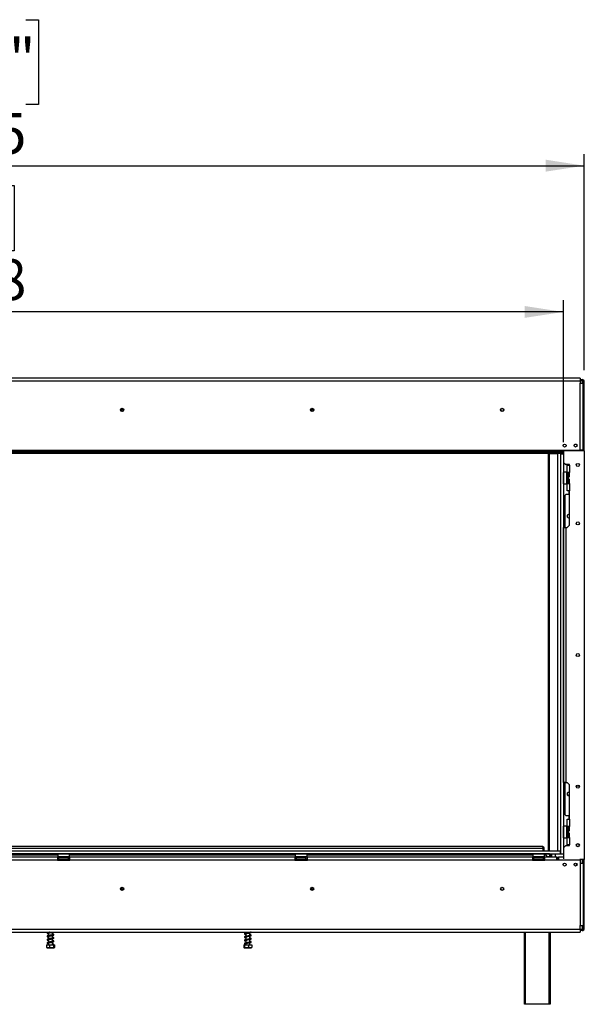
# Model space of a CAD drawing. Units: millimetres. Extents: x 135 to 4158, y 108 to 3265.
# Drawn here: x 1400 to 2173, y 1640 to 2986 of the extents above; entities that cross this region are included whole.
import ezdxf

# ---------------------------------------------------------------- set-up
doc = ezdxf.new("R2010")
doc.units = ezdxf.units.MM
doc.header["$LTSCALE"] = 16
doc.layers.add('FORMAT', color=7, linetype='Continuous')
doc.styles.add('SLDTEXTSTYLE0', font='TXT', dxfattribs={"width": 0.75})
doc.dimstyles.new('SLDDIMSTYLE0', dxfattribs={"dimtxt": 56, "dimasz": 52.832, "dimexe": 0, "dimexo": 0.0625, "dimgap": 14, "dimtad": 1, "dimdec": 0, "dimrnd": 1e-09, "dimzin": 12, "dimdsep": 46, "dimtxsty": 'SLDTEXTSTYLE0', "dimsah": 1, "dimcen": 0.09, "dimadec": 0, "dimazin": 3, "dimtfac": 1, "dimtdec": 0, "dimtofl": 0, "dimtmove": 0, "dimatfit": 3, "dimfxl": 0, "dimfrac": 2, "dimtolj": 1, "dimtzin": 12, "dimarcsym": 0})

# ---------------------------------------------------------------- blocks, each defined once
blk = doc.blocks.new('_D')
at = {"layer": 'FORMAT'}
for p, q in [((1269.9, 2759.1), (1252.8, 2759.1)), ((1252.8, 2759.1), (1252.8, 2670.2)), ((1375.7, 2759.1), (1392.8, 2759.1)), ((1392.8, 2759.1), (1392.8, 2670.2)), ((1252.8, 2670.2), (1269.9, 2670.2)), ((1392.8, 2670.2), (1375.7, 2670.2)), ((416.8, 2408.4), (416.8, 2602.4)), ((2144.3, 2408.4), (2144.3, 2602.4)), ((2144.3, 2586.4), (416.8, 2586.4))]:
    blk.add_line(p, q, dxfattribs=at)
for points in [[(416.8, 2586.4), (469.6, 2578.3), (469.6, 2594.5)], [(2144.3, 2586.4), (2091.4, 2594.5), (2091.4, 2578.3)]]:
    blk.add_solid(points, dxfattribs=at)
at = {"layer": 'FORMAT', "char_height": 56, "attachment_point": 1, "style": 'SLDTEXTSTYLE0'}
for s, insert in [('68"', (1269.9, 2742.4)), ('1728', (1240, 2658.6))]:
    blk.add_mtext(s, dxfattribs=dict(at, insert=insert))
blk = doc.blocks.new('_D_1')
at = {"layer": 'FORMAT'}
for p, q in [((1236.8, 2986.1), (1219.7, 2986.1)), ((1219.7, 2986.1), (1219.7, 2870.2)), ((1408.8, 2986.1), (1425.9, 2986.1)), ((1425.9, 2986.1), (1425.9, 2870.2)), ((1379.5, 2972.9), (1325.7, 2883.3)), ((1219.7, 2870.2), (1236.8, 2870.2)), ((1425.9, 2870.2), (1408.8, 2870.2)), ((388.1, 2506.9), (388.1, 2802.4)), ((2172.9, 2506.9), (2172.9, 2802.4)), ((388.1, 2786.4), (2172.9, 2786.4))]:
    blk.add_line(p, q, dxfattribs=at)
for points in [[(388.1, 2786.4), (441, 2778.3), (441, 2794.6)], [(2172.9, 2786.4), (2120.1, 2794.6), (2120.1, 2778.3)]]:
    blk.add_solid(points, dxfattribs=at)
at = {"layer": 'FORMAT', "attachment_point": 1, "style": 'SLDTEXTSTYLE0'}
for s, insert, char_height in [('1', (1319.5, 2985.9), 44.8), ('"', (1385.7, 2960.2), 56), ('70', (1236.8, 2960.2), 56), ('4', (1352.6, 2928), 44.8), ('1785', (1240, 2858.6), 56)]:
    blk.add_mtext(s, dxfattribs=dict(at, insert=insert, char_height=char_height))

msp = doc.modelspace()

# ---------------------------------------------------------------- linework, layer by layer
at = {"color": 7, "linetype": 'Continuous', "lineweight": 25}
for p, q in [((2167.421, 2496.033), (393.621, 2496.033)), ((393.621, 2492.033), (2167.421, 2492.033)), ((2167.421, 2496.033), (2167.421, 2492.033)), ((2167.421, 2493.933), (2169.921, 2493.933)), ((2167.421, 2492.433), (2169.921, 2492.433)), ((2167.421, 2492.033), (2167.421, 2489.033)), ((2169.921, 2492.433), (2169.921, 2493.933)), ((2169.921, 2492.433), (2169.921, 2490.933)), ((2167.421, 2397.533), (2167.421, 2489.033)), ((2167.421, 2489.033), (2171.421, 2489.033)), ((2169.921, 2490.933), (2171.421, 2490.933)), ((2171.421, 2490.933), (2172.921, 2490.933)), ((2171.421, 2489.033), (2171.421, 2490.933)), ((2171.421, 2397.533), (2171.421, 2489.033)), ((2172.921, 2396.683), (2172.921, 2490.933)), ((1542.621, 2452.433), (1538.421, 2452.433)), ((1802.621, 2452.433), (1798.421, 2452.433)), ((417.811, 2397.533), (2143.231, 2397.533)), ((2143.231, 2395.533), (2143.231, 2397.533)), ((2143.231, 2397.533), (2167.421, 2397.533)), ((2143.231, 2397.433), (2144.521, 2397.433)), ((2144.521, 2397.433), (2144.521, 2396.683)), ((2159.76, 2405.433), (2162.021, 2405.433)), ((2171.421, 2397.533), (2167.421, 2397.533)), ((2167.921, 2396.683), (2167.921, 2397.533)), ((2171.421, 2396.683), (2171.421, 2397.533)), ((417.811, 2395.533), (2143.231, 2395.533)), ((417.811, 2393.533), (2143.231, 2393.533)), ((2124.021, 2393.433), (2124.021, 2393.533)), ((2124.021, 2393.433), (2128.021, 2393.433)), ((2125.271, 2392.833), (2136.271, 2392.833)), ((2125.271, 1849.533), (2125.271, 2392.833)), ((2128.021, 2393.533), (2128.021, 2392.833)), ((2132.921, 2396.693), (2135.921, 2396.693)), ((2132.921, 2395.718), (2132.921, 2396.693)), ((2132.921, 2395.853), (2135.921, 2395.853)), ((2135.921, 2395.718), (2132.921, 2395.718)), ((2135.921, 2396.693), (2135.921, 2395.718)), ((2136.271, 2392.833), (2136.271, 1849.533)), ((2140.271, 2392.833), (2136.271, 2392.833)), ((2140.271, 2392.433), (2140.271, 2393.533)), ((2140.271, 2392.433), (2144.271, 2392.433)), ((2140.271, 2392.433), (2140.271, 1845.533)), ((2143.231, 2396.833), (2144.271, 2396.833)), ((2143.231, 2393.533), (2143.231, 2395.533)), ((2144.271, 2396.833), (2144.271, 2396.018)), ((2144.271, 2392.433), (2144.271, 2396.018)), ((2144.271, 2392.433), (2144.271, 1845.533)), ((2144.521, 2396.683), (2144.521, 2380.683)), ((2172.921, 2396.683), (2144.521, 2396.683)), ((2172.921, 2396.683), (2172.921, 1837.683)), ((2144.521, 2380.683), (2147.521, 2377.683)), ((2152.521, 2377.683), (2147.521, 2377.683)), ((2149.521, 2376.683), (2152.521, 2376.683)), ((2149.521, 2366.683), (2149.521, 2376.683)), ((2151.521, 2377.683), (2151.521, 2376.683)), ((2152.521, 2376.683), (2152.521, 2377.683)), ((2152.521, 2376.683), (2152.521, 2366.683)), ((2144.621, 2367.183), (2144.421, 2366.983)), ((2144.421, 2351.383), (2144.421, 2366.983)), ((2148.821, 2367.183), (2144.621, 2367.183)), ((2144.621, 2367.183), (2144.621, 2351.183)), ((2149.021, 2366.983), (2148.821, 2367.183)), ((2148.821, 2358.668), (2148.821, 2367.183)), ((2148.821, 2351.183), (2148.821, 2358.668)), ((2149.021, 2366.983), (2149.021, 2358.681)), ((2149.021, 2364.957), (2149.521, 2364.957)), ((2149.021, 2362.07), (2149.521, 2362.07)), ((2149.021, 2358.681), (2149.021, 2351.383)), ((2152.521, 2366.683), (2149.521, 2366.683)), ((2149.521, 2366.683), (2149.521, 2366.183)), ((2149.521, 2352.183), (2149.521, 2366.183)), ((2151.021, 2366.183), (2149.521, 2366.183)), ((2151.021, 2366.183), (2151.021, 2366.683)), ((2151.021, 2352.183), (2151.021, 2366.183)), ((2151.021, 2364.437), (2151.421, 2364.437)), ((2151.021, 2361.81), (2151.421, 2361.81)), ((2151.021, 2356.556), (2151.421, 2356.556)), ((2151.421, 2364.437), (2151.521, 2364.553)), ((2151.421, 2361.81), (2151.421, 2364.437)), ((2151.421, 2361.81), (2151.521, 2361.868)), ((2151.421, 2356.556), (2151.421, 2361.81)), ((2151.521, 2356.499), (2151.421, 2356.556)), ((2151.421, 2353.929), (2151.421, 2356.556)), ((2151.521, 2353.183), (2151.521, 2365.183)), ((2152.521, 2360.837), (2152.521, 2366.683)), ((2152.521, 2351.683), (2152.521, 2357.529)), ((2144.421, 2351.383), (2144.621, 2351.183)), ((2144.621, 2351.183), (2148.821, 2351.183)), ((2148.821, 2351.183), (2149.021, 2351.383)), ((2149.021, 2356.296), (2149.521, 2356.296)), ((2149.021, 2353.41), (2149.521, 2353.41)), ((2151.021, 2352.183), (2149.521, 2352.183)), ((2149.521, 2352.183), (2149.521, 2351.683)), ((2149.521, 2351.683), (2152.521, 2351.683)), ((2149.521, 2341.683), (2149.521, 2351.683)), ((2151.021, 2353.929), (2151.421, 2353.929)), ((2151.021, 2351.683), (2151.021, 2352.183)), ((2151.521, 2353.814), (2151.421, 2353.929)), ((2152.521, 2351.683), (2152.521, 2341.683)), ((2147.921, 2336.683), (2146.921, 2335.683)), ((2146.921, 2291.683), (2146.921, 2335.683)), ((2151.521, 2336.683), (2147.921, 2336.683)), ((2152.521, 2341.683), (2149.521, 2341.683)), ((2151.521, 2341.683), (2151.521, 2336.683)), ((2152.521, 2294.683), (2152.521, 2341.683)), ((2144.521, 1942.683), (2144.521, 2291.683)), ((2144.521, 2291.683), (2147.521, 2291.683)), ((2147.521, 2291.683), (2147.521, 1942.683)), ((2147.521, 2291.683), (2149.521, 2291.683)), ((2152.521, 2294.683), (2149.521, 2291.683)), ((2147.521, 1942.683), (2144.521, 1942.683)), ((2146.921, 1898.683), (2146.921, 1942.683)), ((2147.521, 1942.683), (2149.521, 1942.683)), ((2149.521, 1942.683), (2152.521, 1939.683)), ((2152.521, 1892.683), (2152.521, 1939.683)), ((2152.021, 1926.187), (2150.436, 1925.272)), ((2152.521, 1925.898), (2152.021, 1926.187)), ((2162.271, 1938.433), (2165.77, 1938.433)), ((2146.921, 1898.683), (2147.921, 1897.683)), ((2147.921, 1897.683), (2151.521, 1897.683)), ((2149.521, 1882.683), (2149.521, 1892.683)), ((2149.521, 1892.683), (2152.521, 1892.683)), ((2151.521, 1897.683), (2151.521, 1892.683)), ((2152.521, 1892.683), (2152.521, 1882.683)), ((2144.621, 1883.183), (2144.421, 1882.983)), ((2144.421, 1867.383), (2144.421, 1882.983)), ((2148.821, 1883.183), (2144.621, 1883.183)), ((2144.621, 1883.183), (2144.621, 1867.183)), ((2149.021, 1882.983), (2148.821, 1883.183)), ((2148.821, 1874.668), (2148.821, 1883.183)), ((2148.821, 1867.183), (2148.821, 1874.668)), ((2149.021, 1882.983), (2149.021, 1874.681)), ((2149.021, 1880.957), (2149.521, 1880.957)), ((2149.021, 1878.07), (2149.521, 1878.07)), ((2149.021, 1874.681), (2149.021, 1867.383)), ((2149.021, 1872.296), (2149.521, 1872.296)), ((2152.521, 1882.683), (2149.521, 1882.683)), ((2149.521, 1882.683), (2149.521, 1882.183)), ((2151.021, 1882.183), (2149.521, 1882.183)), ((2149.521, 1868.183), (2149.521, 1882.183)), ((2151.021, 1882.183), (2151.021, 1882.683)), ((2151.021, 1868.183), (2151.021, 1882.183)), ((2151.021, 1880.437), (2151.421, 1880.437)), ((2151.021, 1877.81), (2151.421, 1877.81)), ((2151.021, 1872.556), (2151.421, 1872.556)), ((2151.421, 1880.437), (2151.521, 1880.553)), ((2151.421, 1877.81), (2151.421, 1880.437)), ((2151.421, 1877.81), (2151.521, 1877.868)), ((2151.421, 1872.556), (2151.421, 1877.81)), ((2151.521, 1872.499), (2151.421, 1872.556)), ((2151.421, 1869.929), (2151.421, 1872.556)), ((2151.521, 1869.183), (2151.521, 1881.183)), ((2152.521, 1876.837), (2152.521, 1882.683)), ((2152.521, 1867.683), (2152.521, 1873.529)), ((2144.421, 1867.383), (2144.621, 1867.183)), ((2144.621, 1867.183), (2148.821, 1867.183)), ((2148.821, 1867.183), (2149.021, 1867.383)), ((2149.021, 1869.41), (2149.521, 1869.41)), ((2151.021, 1868.183), (2149.521, 1868.183)), ((2149.521, 1868.183), (2149.521, 1867.683)), ((2149.521, 1857.683), (2149.521, 1867.683)), ((2149.521, 1867.683), (2152.521, 1867.683)), ((2151.021, 1869.929), (2151.421, 1869.929)), ((2151.021, 1867.683), (2151.021, 1868.183)), ((2151.521, 1869.814), (2151.421, 1869.929)), ((2152.521, 1867.683), (2152.521, 1857.683)), ((420.771, 1849.533), (2140.271, 1849.533)), ((420.771, 1845.533), (2140.271, 1845.533)), ((2116.513, 1852.683), (444.528, 1852.683)), ((2115.271, 1855.433), (445.771, 1855.433)), ((1452.521, 1845.433), (1108.521, 1845.433)), ((1452.621, 1845.533), (1452.521, 1845.433)), ((1452.521, 1845.433), (1452.521, 1841.233)), ((1468.521, 1845.433), (1452.521, 1845.433)), ((1468.521, 1845.433), (1468.421, 1845.533)), ((1468.521, 1841.233), (1468.521, 1845.433)), ((1777.521, 1845.433), (1468.521, 1845.433)), ((1777.621, 1845.533), (1777.521, 1845.433)), ((1777.521, 1845.433), (1777.521, 1841.233)), ((1793.521, 1845.433), (1777.521, 1845.433)), ((1793.521, 1845.433), (1793.421, 1845.533)), ((1793.521, 1841.233), (1793.521, 1845.433)), ((2102.521, 1845.433), (1793.521, 1845.433)), ((2102.621, 1845.533), (2102.521, 1845.433)), ((2102.521, 1845.433), (2102.521, 1841.233)), ((2118.521, 1845.433), (2102.521, 1845.433)), ((2116.513, 1852.683), (2116.513, 1849.533)), ((2116.521, 1852.683), (2118.021, 1852.683)), ((2116.521, 1849.533), (2116.521, 1852.683)), ((2118.021, 1849.533), (2118.021, 1852.683)), ((2118.521, 1845.433), (2118.421, 1845.533)), ((2118.521, 1841.233), (2118.521, 1845.433)), ((2123.95, 1845.433), (2118.521, 1845.433)), ((2124.021, 1845.433), (2123.95, 1845.433)), ((2128.021, 1845.533), (2128.021, 1841.433)), ((2140.271, 1845.533), (2140.271, 1849.533)), ((2140.271, 1845.533), (2144.271, 1845.533)), ((2144.271, 1849.533), (2144.521, 1849.533)), ((2144.271, 1845.533), (2144.521, 1845.533)), ((2147.521, 1856.683), (2144.521, 1853.683)), ((2144.521, 1853.683), (2144.521, 1838.64)), ((2147.521, 1856.683), (2152.521, 1856.683)), ((2152.521, 1857.683), (2149.521, 1857.683)), ((2151.521, 1857.683), (2151.521, 1856.683)), ((2152.521, 1856.683), (2152.521, 1857.683)), ((1108.521, 1843.933), (1452.521, 1843.933)), ((1452.021, 1840.533), (1109.021, 1840.533)), ((1452.021, 1836.533), (1109.021, 1836.533)), ((1452.021, 1840.533), (1452.021, 1836.533)), ((1454.021, 1840.533), (1452.021, 1840.533)), ((1452.021, 1838.533), (1454.021, 1838.533)), ((1452.021, 1836.533), (1469.021, 1836.533)), ((1452.521, 1841.233), (1452.721, 1841.033)), ((1452.521, 1841.233), (1460.006, 1841.233)), ((1460.019, 1841.033), (1452.721, 1841.033)), ((1454.021, 1838.533), (1454.021, 1840.533)), ((1454.021, 1840.533), (1467.021, 1840.533)), ((1454.021, 1838.533), (1467.021, 1838.533)), ((1454.345, 1837.054), (1454.574, 1837.033)), ((1454.574, 1837.033), (1456.854, 1837.033)), ((1454.747, 1841.033), (1454.747, 1840.533)), ((1456.854, 1837.033), (1457.433, 1837.054)), ((1457.433, 1837.054), (1458.241, 1837.033)), ((1457.634, 1841.033), (1457.634, 1840.533)), ((1458.241, 1837.033), (1462.8, 1837.033)), ((1460.006, 1841.233), (1468.521, 1841.233)), ((1468.321, 1841.033), (1460.019, 1841.033)), ((1462.8, 1837.033), (1463.608, 1837.054)), ((1463.407, 1841.033), (1463.407, 1840.533)), ((1463.608, 1837.054), (1464.187, 1837.033)), ((1464.187, 1837.033), (1466.467, 1837.033)), ((1466.294, 1841.033), (1466.294, 1840.533)), ((1466.467, 1837.033), (1466.696, 1837.054)), ((1467.021, 1838.533), (1467.021, 1840.533)), ((1469.021, 1840.533), (1467.021, 1840.533)), ((1467.021, 1838.533), (1469.021, 1838.533)), ((1468.321, 1841.033), (1468.521, 1841.233)), ((1468.521, 1843.933), (1777.521, 1843.933)), ((1777.021, 1840.533), (1469.021, 1840.533)), ((1469.021, 1836.533), (1469.021, 1840.533)), ((1777.021, 1836.533), (1469.021, 1836.533)), ((1777.021, 1840.533), (1777.021, 1836.533)), ((1779.021, 1840.533), (1777.021, 1840.533)), ((1777.021, 1838.533), (1779.021, 1838.533)), ((1777.021, 1836.533), (1794.021, 1836.533)), ((1777.521, 1841.233), (1777.721, 1841.033)), ((1777.521, 1841.233), (1785.006, 1841.233)), ((1785.019, 1841.033), (1777.721, 1841.033)), ((1779.021, 1838.533), (1779.021, 1840.533)), ((1779.021, 1840.533), (1792.021, 1840.533)), ((1779.021, 1838.533), (1792.021, 1838.533)), ((1779.345, 1837.054), (1779.574, 1837.033)), ((1779.574, 1837.033), (1781.854, 1837.033)), ((1779.747, 1841.033), (1779.747, 1840.533)), ((1781.854, 1837.033), (1782.433, 1837.054)), ((1782.433, 1837.054), (1783.241, 1837.033)), ((1782.634, 1841.033), (1782.634, 1840.533)), ((1783.241, 1837.033), (1787.8, 1837.033)), ((1785.006, 1841.233), (1793.521, 1841.233)), ((1793.321, 1841.033), (1785.019, 1841.033)), ((1787.8, 1837.033), (1788.608, 1837.054)), ((1788.407, 1841.033), (1788.407, 1840.533)), ((1788.608, 1837.054), (1789.187, 1837.033)), ((1789.187, 1837.033), (1791.467, 1837.033)), ((1791.294, 1841.033), (1791.294, 1840.533)), ((1791.467, 1837.033), (1791.696, 1837.054)), ((1792.021, 1838.533), (1792.021, 1840.533)), ((1794.021, 1840.533), (1792.021, 1840.533)), ((1792.021, 1838.533), (1794.021, 1838.533)), ((1793.321, 1841.033), (1793.521, 1841.233)), ((1793.521, 1843.933), (2102.521, 1843.933)), ((2102.021, 1840.533), (1794.021, 1840.533)), ((1794.021, 1836.533), (1794.021, 1840.533)), ((2102.021, 1836.533), (1794.021, 1836.533)), ((2102.021, 1840.533), (2102.021, 1836.533)), ((2104.021, 1840.533), (2102.021, 1840.533)), ((2102.021, 1838.533), (2104.021, 1838.533)), ((2102.021, 1836.533), (2119.021, 1836.533)), ((2102.521, 1841.233), (2102.721, 1841.033)), ((2102.521, 1841.233), (2110.006, 1841.233)), ((2110.019, 1841.033), (2102.721, 1841.033)), ((2104.021, 1838.533), (2104.021, 1840.533)), ((2104.021, 1840.533), (2117.021, 1840.533)), ((2104.021, 1838.533), (2117.021, 1838.533)), ((2104.345, 1837.054), (2104.574, 1837.033)), ((2104.574, 1837.033), (2106.854, 1837.033)), ((2104.747, 1841.033), (2104.747, 1840.533)), ((2106.854, 1837.033), (2107.433, 1837.054)), ((2107.433, 1837.054), (2108.241, 1837.033)), ((2107.634, 1841.033), (2107.634, 1840.533)), ((2108.241, 1837.033), (2112.8, 1837.033)), ((2110.006, 1841.233), (2118.521, 1841.233)), ((2118.321, 1841.033), (2110.019, 1841.033)), ((2112.8, 1837.033), (2113.608, 1837.054)), ((2113.407, 1841.033), (2113.407, 1840.533)), ((2113.608, 1837.054), (2114.187, 1837.033)), ((2114.187, 1837.033), (2116.467, 1837.033)), ((2116.294, 1841.033), (2116.294, 1840.533)), ((2116.467, 1837.033), (2116.696, 1837.054)), ((2117.021, 1838.533), (2117.021, 1840.533)), ((2119.021, 1840.533), (2117.021, 1840.533)), ((2117.021, 1838.533), (2119.021, 1838.533)), ((2118.321, 1841.033), (2118.521, 1841.233)), ((2119.021, 1836.533), (2119.021, 1840.533)), ((2135.421, 1840.533), (2119.021, 1840.533)), ((2135.421, 1836.533), (2119.021, 1836.533)), ((2127.521, 1841.433), (2125.95, 1841.433)), ((2127.521, 1840.533), (2127.521, 1841.433)), ((2127.521, 1841.433), (2128.021, 1841.433)), ((2128.021, 1840.533), (2128.021, 1841.433)), ((2135.421, 1836.533), (2135.421, 1840.533)), ((2135.421, 1840.533), (2137.421, 1840.533)), ((2137.421, 1838.533), (2135.421, 1838.533)), ((2137.421, 1836.533), (2135.421, 1836.533)), ((2137.421, 1840.533), (2137.421, 1836.533)), ((2144.521, 1840.533), (2137.421, 1840.533)), ((2167.421, 1836.533), (2137.421, 1836.533)), ((2167.421, 1838.64), (2167.421, 1836.533)), ((2172.921, 1837.683), (2167.421, 1837.683)), ((2167.421, 1836.533), (2167.421, 1832.033)), ((2167.421, 1832.033), (2167.421, 1747.333)), ((2171.421, 1832.033), (2167.421, 1832.033)), ((2167.921, 1832.033), (2167.921, 1837.683)), ((2171.421, 1832.033), (2171.421, 1837.683)), ((2171.421, 1832.033), (2171.421, 1747.333)), ((2172.921, 1743.433), (2172.921, 1837.683)), ((1538.421, 1797.433), (1542.621, 1797.433)), ((1798.421, 1797.433), (1802.621, 1797.433)), ((393.621, 1742.333), (2167.421, 1742.333)), ((393.621, 1738.333), (2167.421, 1738.333)), ((1439.621, 1738.333), (1439.621, 1737.736)), ((1439.621, 1737.456), (1439.621, 1733.236)), ((1441.693, 1738.333), (1441.091, 1738.232)), ((1445.421, 1734.494), (1445.421, 1738.2)), ((1709.621, 1738.333), (1709.621, 1736.946)), ((1715.421, 1737.713), (1715.421, 1738.333)), ((1715.421, 1733.213), (1715.421, 1737.482)), ((2091.021, 1639.533), (2091.021, 1738.333)), ((2126.021, 1738.333), (2126.021, 1639.533)), ((2167.421, 1747.333), (2171.421, 1747.333)), ((2167.421, 1742.333), (2167.421, 1747.333)), ((2167.421, 1742.333), (2167.421, 1738.333)), ((2169.921, 1741.933), (2167.421, 1741.933)), ((2169.921, 1740.433), (2167.421, 1740.433)), ((2171.421, 1743.433), (2169.921, 1743.433)), ((2169.921, 1743.433), (2169.921, 1741.933)), ((2169.921, 1741.933), (2169.921, 1740.433)), ((2171.421, 1743.433), (2171.421, 1747.333)), ((2171.421, 1743.433), (2172.921, 1743.433)), ((1439.621, 1732.956), (1439.621, 1728.736)), ((1439.621, 1728.456), (1439.621, 1724.236)), ((1439.621, 1723.956), (1439.621, 1720.933)), ((1445.421, 1729.994), (1445.421, 1733.7)), ((1445.421, 1725.494), (1445.421, 1729.2)), ((1445.421, 1720.933), (1445.421, 1724.7)), ((1709.621, 1736.154), (1709.621, 1732.446)), ((1709.621, 1731.654), (1709.621, 1727.946)), ((1709.621, 1727.154), (1709.621, 1723.446)), ((1715.421, 1728.713), (1715.421, 1732.982)), ((1715.421, 1724.213), (1715.421, 1728.482)), ((1715.421, 1720.933), (1715.421, 1723.982)), ((1437.038, 1720.933), (1437.038, 1717.233)), ((1437.038, 1720.933), (1441.348, 1720.933)), ((1437.597, 1716.933), (1447.341, 1716.933)), ((1441.348, 1720.933), (1441.348, 1717.233)), ((1441.348, 1720.933), (1446.83, 1720.933)), ((1446.433, 1721.497), (1447.149, 1721.497)), ((1446.83, 1720.933), (1446.83, 1717.233)), ((1446.83, 1720.933), (1448.003, 1720.933)), ((1447.341, 1716.933), (1447.444, 1716.933)), ((1448.003, 1720.933), (1448.003, 1717.233)), ((1707.187, 1720.933), (1707.187, 1717.233)), ((1707.187, 1720.933), (1707.939, 1720.933)), ((1707.597, 1716.933), (1717.444, 1716.933)), ((1707.939, 1720.933), (1707.939, 1717.233)), ((1707.939, 1720.933), (1713.272, 1720.933)), ((1709.621, 1722.655), (1709.621, 1720.933)), ((1713.272, 1720.933), (1713.272, 1717.233)), ((1713.272, 1720.933), (1717.854, 1720.933)), ((1717.854, 1720.933), (1717.854, 1717.233)), ((2092.021, 1639.533), (2091.021, 1639.533)), ((2125.021, 1639.533), (2092.021, 1639.533)), ((2126.021, 1639.533), (2125.021, 1639.533))]:
    msp.add_line(p, q, dxfattribs=at)
at = {"color": 8, "linetype": 'Continuous', "lineweight": 25}
for p, q in [((2169.921, 2490.933), (2169.921, 2489.033)), ((1542.367, 2453.433), (1538.674, 2453.433)), ((1802.367, 2453.433), (1798.674, 2453.433)), ((2162.021, 2405.433), (2162.021, 2405.472)), ((2169.921, 2397.533), (2169.921, 2396.683)), ((1368.521, 2393.433), (2124.021, 2393.433)), ((2124.021, 1849.533), (2124.021, 2393.433)), ((2133.021, 2395.853), (2133.021, 2395.718)), ((2133.021, 2393.533), (2133.021, 2392.833)), ((2144.271, 2396.018), (2143.231, 2396.018)), ((2162.021, 2116.394), (2162.021, 2117.972)), ((2162.021, 1936.394), (2162.021, 1937.972)), ((2124.021, 1845.433), (2124.021, 1845.533)), ((2133.021, 1845.533), (2133.021, 1840.533)), ((1458.241, 1836.533), (1458.241, 1837.033)), ((1462.8, 1836.533), (1462.8, 1837.033)), ((1783.241, 1836.533), (1783.241, 1837.033)), ((1787.8, 1836.533), (1787.8, 1837.033)), ((2108.241, 1836.533), (2108.241, 1837.033)), ((2112.8, 1836.533), (2112.8, 1837.033)), ((2125.95, 1841.433), (2122.351, 1841.433)), ((2162.021, 1828.894), (2162.021, 1832.472)), ((2169.921, 1837.683), (2169.921, 1832.033)), ((2092.021, 1738.333), (2092.021, 1639.533)), ((2125.021, 1639.533), (2125.021, 1738.333)), ((2169.921, 1747.333), (2169.921, 1743.433))]:
    msp.add_line(p, q, dxfattribs=at)
at = {"color": 7, "linetype": 'Continuous', "lineweight": 25, "flags": 128}
for points in [[(1709.621, 1735.76), (1709.39, 1735.808), (1708.962, 1735.92), (1708.724, 1735.981), (1708.58, 1735.937), (1708.589, 1735.889), (1708.839, 1735.955), (1709.534, 1736.137), (1711.016, 1736.436), (1712.229, 1736.689), (1713.735, 1737.036), (1714.545, 1737.241), (1715.328, 1737.453), (1716.048, 1737.676), (1716.634, 1737.908), (1716.634, 1737.908)], [(1715.421, 1724.213), (1715.032, 1724.18), (1713.972, 1724.119), (1712.877, 1724.014), (1711.865, 1723.873), (1711.02, 1723.729), (1710.322, 1723.603), (1709.038, 1723.316), (1708.111, 1722.957), (1707.776, 1722.524), (1707.918, 1722.109), (1708.49, 1721.767), (1709.421, 1721.499), (1709.421, 1721.499)], [(1709.621, 1731.26), (1709.39, 1731.308), (1708.962, 1731.42), (1708.724, 1731.481), (1708.58, 1731.437), (1708.589, 1731.389), (1708.839, 1731.455), (1709.534, 1731.637), (1711.016, 1731.936), (1712.229, 1732.189), (1713.735, 1732.536), (1714.545, 1732.741), (1715.328, 1732.953), (1716.048, 1733.176), (1716.634, 1733.408), (1716.634, 1733.408)], [(1709.621, 1726.76), (1709.39, 1726.808), (1708.962, 1726.92), (1708.724, 1726.981), (1708.58, 1726.937), (1708.589, 1726.889), (1708.839, 1726.955), (1709.534, 1727.137), (1711.016, 1727.436), (1712.229, 1727.689), (1713.735, 1728.036), (1714.545, 1728.241), (1715.328, 1728.453), (1716.048, 1728.676), (1716.634, 1728.908), (1716.634, 1728.908)], [(1709.621, 1722.26), (1709.39, 1722.308), (1708.962, 1722.42), (1708.724, 1722.481), (1708.58, 1722.437), (1708.589, 1722.389), (1708.839, 1722.455), (1709.534, 1722.637), (1710.14, 1722.765), (1711.016, 1722.936), (1712.229, 1723.189), (1713.735, 1723.536), (1714.545, 1723.741), (1715.328, 1723.953), (1716.048, 1724.176), (1716.634, 1724.408), (1716.634, 1724.408)]]:
    msp.add_lwpolyline(points, dxfattribs=at)
at = {"color": 7, "linetype": 'Continuous', "lineweight": 25}
for centre, radius in [((1540.521, 2452.433), 2.2), ((1540.521, 2452.433), 2.1), ((1800.521, 2452.433), 2.2), ((1800.521, 2452.433), 2.1), ((2060.521, 2452.433), 2.2), ((2060.521, 2452.433), 2.1), ((2145.921, 2403.683), 2.1), ((2160.921, 2403.683), 2.1), ((2164.021, 2377.183), 2.15), ((2164.021, 2297.183), 2.15), ((2164.021, 2117.183), 2.15), ((2164.021, 1937.183), 2.15), ((2164.021, 1857.183), 2.15), ((2145.921, 1830.683), 2.1), ((2160.921, 1830.683), 2.1), ((1540.521, 1797.433), 2.2), ((1540.521, 1797.433), 2.1), ((1800.521, 1797.433), 2.2), ((1800.521, 1797.433), 2.1), ((2060.521, 1797.433), 2.2), ((2060.521, 1797.433), 2.1)]:
    msp.add_circle(centre, radius, dxfattribs=at)
for centre, radius, start, end in [((2169.921, 2490.933), 3, 0, 90), ((2169.921, 2490.933), 1.5, 0, 90), ((2152.271, 2365.183), 0.75, 70.528779, 180), ((2152.271, 2353.183), 0.75, 180, 289.471221), ((2151.421, 2307.183), 2.15, 59.227675, 180), ((2151.421, 2307.183), 2.15, 180, 300.772325), ((2151.421, 1927.183), 2.15, 59.227675, 180), ((2151.421, 1927.183), 2.15, 180, 300.772325), ((2152.271, 1881.183), 0.75, 70.528779, 180), ((2152.271, 1869.183), 0.75, 180, 289.471221), ((1454.521, 1837.783), 0.75, 90, 256.48705), ((1466.521, 1837.783), 0.75, 283.505124, 90), ((1779.521, 1837.783), 0.75, 90, 256.48705), ((1791.521, 1837.783), 0.75, 283.505124, 90), ((2104.521, 1837.783), 0.75, 90, 256.48705), ((2116.521, 1837.783), 0.75, 283.505124, 90), ((2118.021, 1838.933), 5, 18.662925, 84.26083), ((2169.921, 1743.433), 3, 270, 0), ((2169.921, 1743.433), 1.5, 270, 0), ((1446.791, 1721.343), 0.39, 23.35732, 156.64268)]:
    msp.add_arc(centre, radius, start, end, dxfattribs=at)
at = {"color": 8, "linetype": 'Continuous', "lineweight": 25}
for centre, start, end in [((1454.542, 1836.172), 24.762157, 87.857708), ((1456.822, 1836.172), 24.762157, 87.857708), ((1464.219, 1836.172), 92.142292, 155.237843), ((1466.499, 1836.172), 92.142292, 155.237843), ((1779.542, 1836.172), 24.762157, 87.857708), ((1781.822, 1836.172), 24.762157, 87.857708), ((1789.219, 1836.172), 92.142292, 155.237843), ((1791.499, 1836.172), 92.142292, 155.237843), ((2104.542, 1836.172), 24.762157, 87.857708), ((2106.822, 1836.172), 24.762157, 87.857708), ((2114.219, 1836.172), 92.142292, 155.237843), ((2116.499, 1836.172), 92.142292, 155.237843)]:
    msp.add_arc(centre, 0.861, start, end, dxfattribs=at)
at = {"color": 7, "linetype": 'Continuous', "lineweight": 25}
for points in [[(2115.271, 1855.433), (2115.374, 1855.392), (2115.581, 1855.309), (2115.892, 1854.673), (2116.203, 1853.764), (2116.41, 1853.044), (2116.513, 1852.683)], [(2118.021, 1852.683), (2117.979, 1853.044), (2117.897, 1853.764), (2117.261, 1854.673), (2116.352, 1855.309), (2115.631, 1855.392), (2115.271, 1855.433)]]:
    msp.add_open_spline(points, degree=3, dxfattribs=at)
for points, knots in [([(2116.521, 1852.683), (2116.511, 1852.852), (2116.497, 1853.079), (2116.365, 1853.258), (2116.33, 1853.304)], [0, 0, 0, 0, 0.739896232, 1, 1, 1, 1]), ([(2123.95, 1845.433), (2124.1, 1845.384), (2124.401, 1845.287), (2124.852, 1844.529), (2125.302, 1843.424), (2125.669, 1842.314), (2125.884, 1841.639), (2125.95, 1841.433)], [0, 0, 0, 0, 0.225341164, 0.45072258, 0.676104183, 0.901485573, 1, 1, 1, 1]), ([(2128.021, 1841.433), (2127.972, 1841.905), (2127.874, 1842.849), (2127.116, 1844.091), (2126.011, 1844.997), (2124.902, 1845.392), (2124.226, 1845.424), (2124.021, 1845.433)], [0, 0, 0, 0, 0.22534116, 0.45072258, 0.67610418, 0.90148557, 1, 1, 1, 1]), ([(1454.345, 1837.054), (1454.347, 1837.053), (1454.393, 1837.042), (1454.562, 1836.993), (1454.814, 1836.86), (1455.028, 1836.684), (1455.092, 1836.56), (1455.106, 1836.533)], [0, 0, 0, 0, 0.006480174, 0.150279726, 0.556686073, 0.905490196, 1, 1, 1, 1]), ([(1457.433, 1837.054), (1457.434, 1837.053), (1457.457, 1837.042), (1457.541, 1836.993), (1457.667, 1836.86), (1457.774, 1836.684), (1457.806, 1836.56), (1457.813, 1836.533)], [0, 0, 0, 0, 0.00648017, 0.15027973, 0.55668607, 0.9054902, 1, 1, 1, 1]), ([(1463.228, 1836.533), (1463.235, 1836.56), (1463.267, 1836.684), (1463.374, 1836.86), (1463.5, 1836.993), (1463.584, 1837.042), (1463.607, 1837.053), (1463.608, 1837.054)], [0, 0, 0, 0, 0.094509804, 0.443313927, 0.849720274, 0.993519826, 1, 1, 1, 1]), ([(1465.935, 1836.533), (1465.949, 1836.56), (1466.013, 1836.684), (1466.227, 1836.86), (1466.479, 1836.993), (1466.648, 1837.042), (1466.694, 1837.053), (1466.696, 1837.054)], [0, 0, 0, 0, 0.0945098, 0.44331393, 0.84972027, 0.99351983, 1, 1, 1, 1]), ([(1779.345, 1837.054), (1779.347, 1837.053), (1779.393, 1837.042), (1779.562, 1836.993), (1779.814, 1836.86), (1780.028, 1836.684), (1780.092, 1836.56), (1780.106, 1836.533)], [0, 0, 0, 0, 0.006480174, 0.150279726, 0.556686073, 0.905490196, 1, 1, 1, 1]), ([(1782.433, 1837.054), (1782.434, 1837.053), (1782.457, 1837.042), (1782.541, 1836.993), (1782.667, 1836.86), (1782.774, 1836.684), (1782.806, 1836.56), (1782.813, 1836.533)], [0, 0, 0, 0, 0.00648017, 0.15027973, 0.55668607, 0.9054902, 1, 1, 1, 1]), ([(1788.228, 1836.533), (1788.235, 1836.56), (1788.267, 1836.684), (1788.374, 1836.86), (1788.5, 1836.993), (1788.584, 1837.042), (1788.607, 1837.053), (1788.608, 1837.054)], [0, 0, 0, 0, 0.094509804, 0.443313927, 0.849720274, 0.993519826, 1, 1, 1, 1]), ([(1790.935, 1836.533), (1790.949, 1836.56), (1791.013, 1836.684), (1791.227, 1836.86), (1791.479, 1836.993), (1791.648, 1837.042), (1791.694, 1837.053), (1791.696, 1837.054)], [0, 0, 0, 0, 0.094509804, 0.443313927, 0.849720274, 0.993519826, 1, 1, 1, 1]), ([(2104.345, 1837.054), (2104.347, 1837.053), (2104.393, 1837.042), (2104.562, 1836.993), (2104.814, 1836.86), (2105.028, 1836.684), (2105.092, 1836.56), (2105.106, 1836.533)], [0, 0, 0, 0, 0.006480174, 0.150279726, 0.556686073, 0.905490196, 1, 1, 1, 1]), ([(2107.433, 1837.054), (2107.434, 1837.053), (2107.457, 1837.042), (2107.541, 1836.993), (2107.667, 1836.86), (2107.774, 1836.684), (2107.806, 1836.56), (2107.813, 1836.533)], [0, 0, 0, 0, 0.006480174, 0.150279726, 0.556686073, 0.905490196, 1, 1, 1, 1]), ([(2113.228, 1836.533), (2113.235, 1836.56), (2113.267, 1836.684), (2113.374, 1836.86), (2113.5, 1836.993), (2113.584, 1837.042), (2113.607, 1837.053), (2113.608, 1837.054)], [0, 0, 0, 0, 0.094509804, 0.443313927, 0.849720274, 0.993519826, 1, 1, 1, 1]), ([(2115.935, 1836.533), (2115.949, 1836.56), (2116.013, 1836.684), (2116.227, 1836.86), (2116.479, 1836.993), (2116.648, 1837.042), (2116.694, 1837.053), (2116.696, 1837.054)], [0, 0, 0, 0, 0.094509804, 0.443313927, 0.849720274, 0.993519826, 1, 1, 1, 1]), ([(2126.021, 1841.433), (2125.993, 1841.727), (2125.95, 1842.193), (2125.652, 1842.544), (2125.542, 1842.674)], [0, 0, 0, 0, 0.63076352, 1, 1, 1, 1]), ([(1440.322, 1737.732), (1440.154, 1737.735), (1439.57, 1737.744), (1438.853, 1737.791), (1438.255, 1737.565), (1437.92, 1737.323), (1437.721, 1737.009), (1437.831, 1736.602), (1438.308, 1736.303), (1438.884, 1736.103), (1439.437, 1735.99), (1439.621, 1735.952)], [0, 0, 0, 0, 0.0678061, 0.23482035, 0.31251374, 0.38170648, 0.48718804, 0.62350205, 0.758926, 0.92008398, 1, 1, 1, 1]), ([(1438.63, 1736.91), (1438.635, 1736.885), (1438.645, 1736.838), (1438.842, 1737.04), (1439.221, 1737.298), (1439.64, 1737.47), (1439.833, 1737.549)], [0, 0, 0, 0, 0.24891892, 0.48587921, 0.76276989, 1, 1, 1, 1]), ([(1441.111, 1737.434), (1441.653, 1737.526), (1442.678, 1737.699), (1444.16, 1737.943), (1445.255, 1738.151), (1445.757, 1738.282), (1445.954, 1738.333)], [0, 0, 0, 0, 0.31375781, 0.59332764, 0.84084282, 1, 1, 1, 1]), ([(1715.399, 1737.711), (1715.282, 1737.7), (1714.902, 1737.664), (1714.018, 1737.633), (1712.936, 1737.529), (1711.913, 1737.386), (1711.042, 1737.233), (1710.053, 1737.058), (1708.941, 1736.811), (1708.086, 1736.519), (1707.692, 1736.069), (1707.876, 1735.547), (1708.469, 1735.253), (1709.088, 1735.059), (1709.568, 1734.966), (1709.621, 1734.956)], [0, 0, 0, 0, 0.03894889, 0.12643175, 0.20607774, 0.27587919, 0.3352008, 0.38752148, 0.49852449, 0.61604769, 0.71111641, 0.79024472, 0.88516533, 0.98746316, 1, 1, 1, 1]), ([(1715.722, 1738.333), (1715.86, 1738.305), (1716.166, 1738.242), (1716.486, 1738.07), (1716.974, 1737.842), (1717.252, 1737.962), (1717.219, 1738.054), (1717.088, 1738.126), (1716.898, 1738.223), (1716.565, 1738.309), (1716.303, 1738.241), (1716.168, 1738.206)], [0, 0, 0, 0, 0.12041659, 0.26722799, 0.4638188, 0.57967049, 0.70512047, 0.771962, 0.84269976, 0.91875306, 1, 1, 1, 1]), ([(1716.419, 1737.46), (1716.597, 1737.542), (1716.937, 1737.697), (1717.215, 1738.017), (1717.361, 1738.207), (1717.25, 1738.329), (1717.246, 1738.333)], [0, 0, 0, 0, 0.292165533, 0.558343409, 0.985501959, 1, 1, 1, 1]), ([(1440.322, 1733.232), (1440.154, 1733.235), (1439.57, 1733.244), (1438.853, 1733.291), (1438.255, 1733.065), (1437.92, 1732.823), (1437.721, 1732.509), (1437.831, 1732.102), (1438.308, 1731.803), (1438.884, 1731.603), (1439.437, 1731.49), (1439.621, 1731.452)], [0, 0, 0, 0, 0.0678061, 0.23482035, 0.31251374, 0.38170648, 0.48718804, 0.62350205, 0.758926, 0.92008398, 1, 1, 1, 1]), ([(1440.322, 1728.732), (1440.154, 1728.735), (1439.57, 1728.744), (1438.853, 1728.791), (1438.255, 1728.565), (1437.92, 1728.323), (1437.721, 1728.009), (1437.831, 1727.602), (1438.308, 1727.303), (1438.884, 1727.103), (1439.437, 1726.99), (1439.621, 1726.952)], [0, 0, 0, 0, 0.0678061, 0.23482035, 0.31251374, 0.38170648, 0.48718804, 0.62350205, 0.758926, 0.92008398, 1, 1, 1, 1]), ([(1440.322, 1724.232), (1440.154, 1724.235), (1439.57, 1724.244), (1438.853, 1724.291), (1438.255, 1724.065), (1437.92, 1723.824), (1437.766, 1723.574), (1437.768, 1723.326), (1437.909, 1723.052), (1438.307, 1722.804), (1438.884, 1722.603), (1439.437, 1722.489), (1439.621, 1722.452)], [0, 0, 0, 0, 0.06777104, 0.23469896, 0.31235218, 0.38150916, 0.48693619, 0.55653636, 0.62369668, 0.75905062, 0.9201253, 1, 1, 1, 1]), ([(1438.63, 1732.41), (1438.635, 1732.385), (1438.645, 1732.338), (1438.842, 1732.54), (1439.221, 1732.798), (1439.64, 1732.97), (1439.833, 1733.049)], [0, 0, 0, 0, 0.24891892, 0.48587921, 0.76276989, 1, 1, 1, 1]), ([(1438.63, 1727.91), (1438.635, 1727.885), (1438.645, 1727.838), (1438.842, 1728.04), (1439.221, 1728.298), (1439.64, 1728.47), (1439.833, 1728.549)], [0, 0, 0, 0, 0.248918924, 0.485879208, 0.762769892, 1, 1, 1, 1]), ([(1438.63, 1723.41), (1438.635, 1723.385), (1438.645, 1723.338), (1438.842, 1723.54), (1439.221, 1723.798), (1439.64, 1723.97), (1439.833, 1724.049)], [0, 0, 0, 0, 0.24891892, 0.48587921, 0.76276989, 1, 1, 1, 1]), ([(1439.621, 1736.742), (1439.598, 1736.747), (1439.362, 1736.794), (1439.029, 1736.878), (1438.824, 1736.941), (1438.722, 1736.973)], [0, 0, 0, 0, 0.04986976, 0.52650931, 1, 1, 1, 1]), ([(1439.621, 1732.242), (1439.598, 1732.247), (1439.362, 1732.294), (1439.029, 1732.378), (1438.824, 1732.441), (1438.722, 1732.473)], [0, 0, 0, 0, 0.04986976, 0.52650931, 1, 1, 1, 1]), ([(1439.621, 1727.742), (1439.598, 1727.747), (1439.362, 1727.794), (1439.029, 1727.878), (1438.824, 1727.941), (1438.722, 1727.973)], [0, 0, 0, 0, 0.04986976, 0.52650931, 1, 1, 1, 1]), ([(1446.473, 1734.789), (1446.473, 1734.789), (1446.478, 1734.822), (1446.276, 1734.698), (1445.71, 1734.548), (1444.922, 1734.383), (1444.017, 1734.218), (1443.142, 1734.074), (1442.132, 1733.908), (1441.448, 1733.792), (1441.091, 1733.732)], [0, 0, 0, 0, 0.00189887, 0.15185486, 0.29045153, 0.47574945, 0.58817781, 0.71215795, 0.8497361, 1, 1, 1, 1]), ([(1446.473, 1730.289), (1446.473, 1730.289), (1446.478, 1730.322), (1446.276, 1730.198), (1445.71, 1730.048), (1444.922, 1729.883), (1444.017, 1729.718), (1443.142, 1729.574), (1442.132, 1729.408), (1441.448, 1729.292), (1441.091, 1729.232)], [0, 0, 0, 0, 0.00189887, 0.15185486, 0.29045153, 0.47574945, 0.58817781, 0.71215795, 0.8497361, 1, 1, 1, 1]), ([(1446.473, 1725.789), (1446.473, 1725.789), (1446.478, 1725.822), (1446.276, 1725.698), (1445.71, 1725.548), (1444.922, 1725.383), (1444.017, 1725.218), (1443.142, 1725.074), (1442.132, 1724.908), (1441.448, 1724.792), (1441.091, 1724.732)], [0, 0, 0, 0, 0.00189887, 0.15185486, 0.29045153, 0.47574945, 0.58817781, 0.71215795, 0.8497361, 1, 1, 1, 1]), ([(1441.111, 1732.934), (1441.652, 1733.026), (1442.676, 1733.199), (1444.166, 1733.443), (1445.323, 1733.668), (1446.342, 1733.92), (1447.036, 1734.182), (1447.348, 1734.64), (1447.141, 1735.111), (1446.624, 1735.379), (1446.043, 1735.566), (1445.546, 1735.667), (1445.421, 1735.693)], [0, 0, 0, 0, 0.131410492, 0.248502111, 0.35216835, 0.44107089, 0.57870305, 0.679619031, 0.764318651, 0.858888726, 0.964348052, 1, 1, 1, 1]), ([(1441.111, 1728.434), (1441.652, 1728.526), (1442.676, 1728.699), (1444.166, 1728.943), (1445.323, 1729.168), (1446.342, 1729.42), (1447.036, 1729.682), (1447.348, 1730.14), (1447.141, 1730.611), (1446.624, 1730.879), (1446.043, 1731.066), (1445.546, 1731.167), (1445.421, 1731.193)], [0, 0, 0, 0, 0.13141049, 0.24850211, 0.35216835, 0.44107089, 0.57870305, 0.67961903, 0.76431865, 0.85888873, 0.96434805, 1, 1, 1, 1]), ([(1441.111, 1723.934), (1441.652, 1724.026), (1442.676, 1724.199), (1444.166, 1724.443), (1445.323, 1724.668), (1446.342, 1724.92), (1447.036, 1725.182), (1447.348, 1725.64), (1447.141, 1726.111), (1446.624, 1726.379), (1446.043, 1726.566), (1445.546, 1726.667), (1445.421, 1726.693)], [0, 0, 0, 0, 0.13141049, 0.24850211, 0.35216835, 0.44107089, 0.57870305, 0.67961903, 0.76431865, 0.85888873, 0.96434805, 1, 1, 1, 1]), ([(1445.421, 1734.894), (1445.506, 1734.877), (1445.789, 1734.82), (1446.099, 1734.73), (1446.251, 1734.688), (1446.325, 1734.667)], [0, 0, 0, 0, 0.18186339, 0.60410361, 1, 1, 1, 1]), ([(1445.421, 1730.394), (1445.506, 1730.377), (1445.789, 1730.32), (1446.099, 1730.23), (1446.251, 1730.188), (1446.325, 1730.167)], [0, 0, 0, 0, 0.18186339, 0.60410361, 1, 1, 1, 1]), ([(1445.421, 1725.894), (1445.506, 1725.877), (1445.789, 1725.82), (1446.099, 1725.73), (1446.251, 1725.688), (1446.325, 1725.667)], [0, 0, 0, 0, 0.181863394, 0.604103612, 1, 1, 1, 1]), ([(1715.399, 1733.211), (1715.282, 1733.2), (1714.902, 1733.164), (1714.018, 1733.133), (1712.936, 1733.029), (1711.913, 1732.886), (1711.042, 1732.733), (1710.053, 1732.558), (1708.941, 1732.311), (1708.086, 1732.019), (1707.692, 1731.569), (1707.876, 1731.047), (1708.469, 1730.753), (1709.088, 1730.559), (1709.568, 1730.466), (1709.621, 1730.456)], [0, 0, 0, 0, 0.03894889, 0.12643175, 0.20607774, 0.27587919, 0.3352008, 0.38752148, 0.49852449, 0.61604769, 0.71111641, 0.79024472, 0.88516533, 0.98746316, 1, 1, 1, 1]), ([(1715.421, 1728.713), (1715.297, 1728.701), (1714.91, 1728.665), (1714.019, 1728.633), (1712.936, 1728.529), (1711.913, 1728.386), (1711.042, 1728.233), (1710.053, 1728.058), (1708.941, 1727.811), (1708.086, 1727.519), (1707.692, 1727.069), (1707.876, 1726.547), (1708.469, 1726.253), (1709.088, 1726.059), (1709.568, 1725.966), (1709.621, 1725.956)], [0, 0, 0, 0, 0.04110284, 0.12838963, 0.20785711, 0.27750212, 0.33669077, 0.3888942, 0.49964842, 0.61690822, 0.71176387, 0.79071483, 0.8854227, 0.98749126, 1, 1, 1, 1]), ([(1716.419, 1732.96), (1716.596, 1733.042), (1716.932, 1733.197), (1717.233, 1733.518), (1717.334, 1733.833), (1716.945, 1734.266), (1716.293, 1734.509), (1715.679, 1734.642), (1715.421, 1734.699)], [0, 0, 0, 0, 0.12589, 0.24058228, 0.42463886, 0.64224497, 0.84919322, 1, 1, 1, 1]), ([(1715.421, 1733.905), (1715.67, 1733.856), (1716.09, 1733.773), (1716.49, 1733.571), (1716.973, 1733.342), (1717.252, 1733.462), (1717.219, 1733.554), (1717.088, 1733.626), (1716.898, 1733.723), (1716.565, 1733.809), (1716.303, 1733.741), (1716.168, 1733.706)], [0, 0, 0, 0, 0.19557616, 0.32984266, 0.50963498, 0.61558724, 0.73031764, 0.79144763, 0.85614092, 0.92569553, 1, 1, 1, 1]), ([(1716.419, 1728.46), (1716.596, 1728.542), (1716.932, 1728.697), (1717.233, 1729.018), (1717.334, 1729.333), (1716.945, 1729.766), (1716.293, 1730.009), (1715.679, 1730.142), (1715.421, 1730.199)], [0, 0, 0, 0, 0.12589, 0.24058228, 0.42463886, 0.64224497, 0.84919322, 1, 1, 1, 1]), ([(1715.421, 1729.405), (1715.67, 1729.356), (1716.09, 1729.273), (1716.49, 1729.071), (1716.973, 1728.842), (1717.252, 1728.962), (1717.219, 1729.054), (1717.088, 1729.126), (1716.898, 1729.223), (1716.565, 1729.309), (1716.303, 1729.241), (1716.168, 1729.206)], [0, 0, 0, 0, 0.19557616, 0.32984266, 0.50963498, 0.61558724, 0.73031764, 0.79144763, 0.85614092, 0.92569553, 1, 1, 1, 1]), ([(1716.419, 1723.96), (1716.596, 1724.042), (1716.932, 1724.197), (1717.233, 1724.518), (1717.334, 1724.833), (1716.945, 1725.266), (1716.293, 1725.509), (1715.679, 1725.642), (1715.421, 1725.699)], [0, 0, 0, 0, 0.12589, 0.24058228, 0.42463886, 0.64224497, 0.84919322, 1, 1, 1, 1]), ([(1715.421, 1724.905), (1715.67, 1724.856), (1716.09, 1724.773), (1716.49, 1724.571), (1716.973, 1724.342), (1717.252, 1724.462), (1717.219, 1724.554), (1717.088, 1724.626), (1716.898, 1724.723), (1716.565, 1724.809), (1716.303, 1724.741), (1716.168, 1724.706)], [0, 0, 0, 0, 0.19557616, 0.32984266, 0.50963498, 0.61558724, 0.73031764, 0.79144763, 0.85614092, 0.92569553, 1, 1, 1, 1]), ([(1441.348, 1717.233), (1441.076, 1717.144), (1440.004, 1716.794), (1438.52, 1716.804), (1437.377, 1717.135), (1437.038, 1717.233)], [0, 0, 0, 0, 0.1928139, 0.76096485, 1, 1, 1, 1]), ([(1439.621, 1723.242), (1439.598, 1723.247), (1439.362, 1723.294), (1439.029, 1723.378), (1438.824, 1723.441), (1438.722, 1723.473)], [0, 0, 0, 0, 0.04986976, 0.52650931, 1, 1, 1, 1]), ([(1446.83, 1717.233), (1446.484, 1717.144), (1445.121, 1716.794), (1443.232, 1716.804), (1441.778, 1717.135), (1441.348, 1717.233)], [0, 0, 0, 0, 0.1928139, 0.76096485, 1, 1, 1, 1]), ([(1446.925, 1721.58), (1446.837, 1721.682), (1446.624, 1721.928), (1446.039, 1722.064), (1445.545, 1722.167), (1445.421, 1722.193)], [0, 0, 0, 0, 0.34369019, 0.83418247, 1, 1, 1, 1]), ([(1446.433, 1721.497), (1446.354, 1721.497), (1446.162, 1721.497), (1445.798, 1721.497), (1445.499, 1721.497), (1445.421, 1721.497)], [0, 0, 0, 0, 0.34148806, 0.82624768, 1, 1, 1, 1]), ([(1448.003, 1717.233), (1447.998, 1717.224), (1447.9, 1717.036), (1447.7, 1716.936), (1447.417, 1716.935), (1447.141, 1716.937), (1446.941, 1717.028), (1446.842, 1717.211), (1446.83, 1717.233)], [0, 0, 0, 0, 0.013048, 0.26543044, 0.49986422, 0.73226649, 0.96743573, 1, 1, 1, 1]), ([(1707.939, 1717.233), (1707.891, 1717.144), (1707.704, 1716.794), (1707.446, 1716.804), (1707.246, 1717.135), (1707.187, 1717.233)], [0, 0, 0, 0, 0.1928139, 0.76096485, 1, 1, 1, 1]), ([(1713.272, 1717.233), (1713.25, 1717.224), (1712.806, 1717.036), (1711.895, 1716.936), (1710.609, 1716.935), (1709.353, 1716.937), (1708.444, 1717.028), (1707.993, 1717.211), (1707.939, 1717.233)], [0, 0, 0, 0, 0.013048, 0.26543043, 0.49986422, 0.73226649, 0.96743574, 1, 1, 1, 1]), ([(1709.621, 1721.497), (1709.614, 1721.497), (1709.578, 1721.497), (1709.522, 1721.497), (1709.464, 1721.497), (1709.434, 1721.497), (1709.417, 1721.497), (1709.406, 1721.497), (1709.404, 1721.497), (1709.415, 1721.497), (1709.421, 1721.497)], [0, 0, 0, 0, 0.05844537, 0.3469281, 0.49225398, 0.56347565, 0.63506246, 0.71666588, 0.84807461, 1, 1, 1, 1]), ([(1717.854, 1717.233), (1717.565, 1717.144), (1716.425, 1716.794), (1714.847, 1716.804), (1713.632, 1717.135), (1713.272, 1717.233)], [0, 0, 0, 0, 0.1928139, 0.76096485, 1, 1, 1, 1])]:
    msp.add_open_spline(points, degree=3, knots=knots, dxfattribs=at)

# ---------------------------------------------------------------- dimensions: what is measured, and where the dimension line sits
at = {"layer": 'FORMAT'}
for base, p1, p2, picture, middle in [((2172.921, 2786.433), (388.121, 2490.933), (2172.921, 2490.933), '_D_1', (1322.797, 2786.433)), ((416.770546577, 2586.392325328), (2144.270546577, 2392.433229747), (416.770546577, 2392.433229747), '_D', (1322.797128355, 2586.392325328))]:
    dim = msp.add_linear_dim(base=base, p1=p1, p2=p2, dimstyle='SLDDIMSTYLE0', dxfattribs=at)
    dim.commit()
    dim.dimension.update_dxf_attribs({"geometry": picture, "text_midpoint": middle, "dimtype": 160})

doc.saveas('drawing.dxf')
